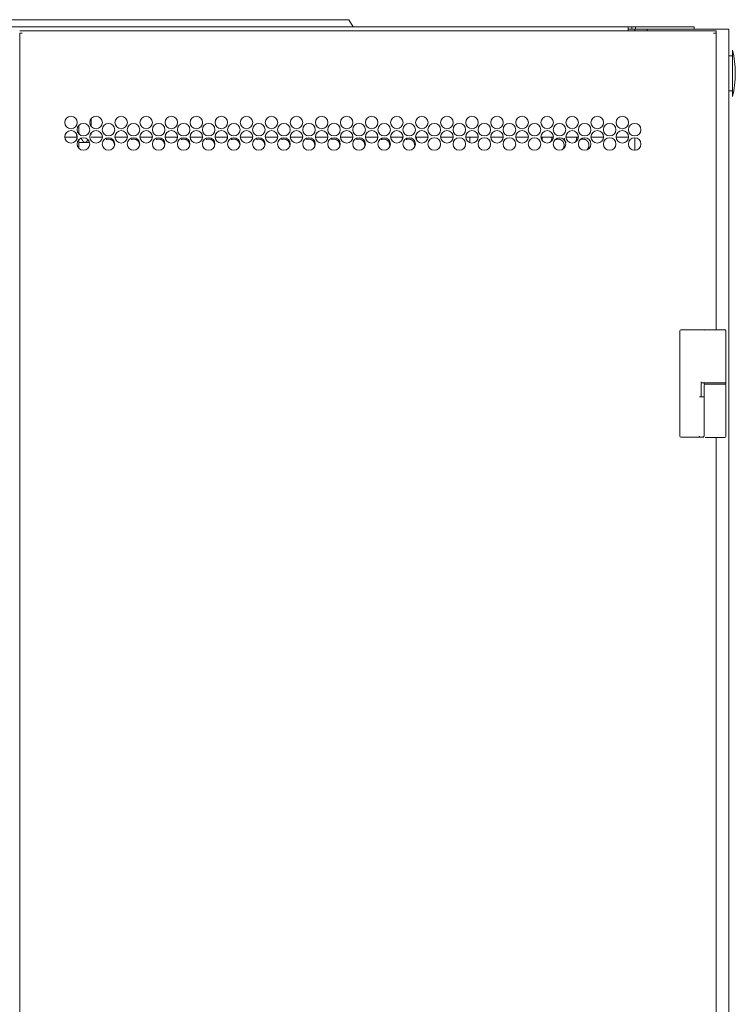
# Model space of a CAD drawing. Units: millimetres. Extents: x 0 to 10018, y 0 to 6529.
# Drawn here: x 9618 to 10018, y 4017 to 4567 of the extents above; entities that cross this region are included whole.
import ezdxf

# ---------------------------------------------------------------- set-up
doc = ezdxf.new("R2010")
doc.units = ezdxf.units.MM
doc.layers.add('Trimetric', color=7, linetype='Continuous')

msp = doc.modelspace()

# ---------------------------------------------------------------- linework, layer by layer
at = {"layer": 'Trimetric', "color": 71, "linetype": 'Continuous', "lineweight": 18}
for p, q in [((9432.4, 4567.1), (9798.6, 4567.1)), ((9802.24, 4567.1), (9804.55, 4563.1)), ((9272.7, 4563.1), (9958.3, 4563.1)), ((9960.3, 4563.1), (9958.3, 4563.1)), ((9960.3, 4561.9), (9958.3, 4561.9)), ((9958.3, 4561.4), (9958.3, 4560.9)), ((9960.3, 4563.1), (9960.3, 4561.9)), ((9962.3, 4563.1), (9960.3, 4563.1)), ((9962.3, 4561.9), (9960.3, 4561.9)), ((9962.3, 4563.1), (9962.3, 4561.9)), ((9992.1, 4563.1), (9962.3, 4563.1)), ((9968.8, 4561.9), (9962.3, 4561.9)), ((9995.1, 4563.1), (9995.1, 4561.9))]:
    msp.add_line(p, q, dxfattribs=at)
at = {"layer": 'Trimetric', "color": 151, "linetype": 'Continuous', "lineweight": 18}
for p, q in [((9618.3, 4560.9), (10007.4, 4560.9)), ((9618.3, 2575.8), (9618.3, 4559.5)), ((9618.3, 4559.5), (9619.7, 4559.5)), ((10007.4, 4559.5), (10006, 4559.5)), ((10007.4, 4559.5), (10007.4, 4393.89)), ((10007.4, 4333.73), (10007.4, 2791.93))]:
    msp.add_line(p, q, dxfattribs=at)
at = {"layer": 'Trimetric', "color": 193, "linetype": 'Continuous', "lineweight": 18}
for p, q in [((9962, 4561.9), (9962, 4560.87)), ((9968.8, 4561.9), (9968.8, 4560.87)), ((10012.8, 4561.9), (9970.5, 4561.9)), ((10014.5, 4561.9), (10014.5, 2563.9)), ((9650.47, 4501.4), (9643.49, 4501.4)), ((9664.47, 4501.4), (9658.26, 4501.4)), ((9678.47, 4501.4), (9671.49, 4501.4)), ((9692.48, 4501.4), (9685.49, 4501.4)), ((9706.48, 4501.4), (9699.49, 4501.4)), ((9720.48, 4501.4), (9713.49, 4501.4)), ((9734.48, 4501.4), (9727.49, 4501.4)), ((9748.48, 4501.4), (9741.49, 4501.4)), ((9762.48, 4501.4), (9755.49, 4501.4)), ((9776.47, 4501.4), (9769.49, 4501.4)), ((9790.47, 4501.4), (9783.49, 4501.4)), ((9804.47, 4501.4), (9797.49, 4501.4)), ((9818.47, 4501.4), (9811.5, 4501.4)), ((9832.47, 4501.4), (9825.5, 4501.4)), ((9846.47, 4501.4), (9839.5, 4501.4)), ((9860.47, 4501.4), (9853.49, 4501.4)), ((9874.47, 4501.4), (9867.49, 4501.4)), ((9869.75, 4501.4), (9869.75, 4498.38)), ((9888.47, 4501.4), (9881.49, 4501.4)), ((9902.47, 4501.4), (9895.49, 4501.4)), ((9916.47, 4501.4), (9909.49, 4501.4)), ((9910.25, 4499.47), (9910.25, 4501.4)), ((9930.47, 4501.4), (9923.49, 4501.4)), ((9944.47, 4501.4), (9937.49, 4501.4)), ((9958.47, 4501.4), (9951.49, 4501.4)), ((9962, 4501.15), (9962, 4494.12))]:
    msp.add_line(p, q, dxfattribs=at)
at = {"layer": 'Trimetric', "color": 2, "linetype": 'Continuous', "lineweight": 18}
for p, q in [((10016.5, 4546.9), (10014.5, 4546.9)), ((10014.5, 4527.4), (10016.5, 4527.4))]:
    msp.add_line(p, q, dxfattribs=at)
at = {"layer": 'Trimetric', "color": 3, "linetype": 'Continuous', "lineweight": 18}
for p, q in [((9658.27, 4511.86), (9658.27, 4507.45)), ((9651.27, 4503.36), (9651.27, 4507.94)), ((9658.27, 4503.86), (9658.27, 4502.99)), ((9651.27, 4498.55), (9651.27, 4495.35)), ((9987.15, 4334.4), (9987.15, 4393.4)), ((9991.68, 4393.9), (10000.69, 4393.9)), ((10000.69, 4393.9), (10000.71, 4393.9)), ((10012.75, 4393.4), (10012.75, 4364.85)), ((9999.05, 4363.85), (9999.05, 4356.4)), ((9999.17, 4364.35), (10000.69, 4364.35)), ((10000.69, 4364.35), (10000.71, 4364.35)), ((10000.75, 4364.35), (10000.75, 4363.45)), ((10000.75, 4362.95), (10000.75, 4356.55)), ((10012.75, 4364.85), (10012.75, 4363.25)), ((10012.75, 4363.45), (10012.75, 4364.35)), ((10012.75, 4362.95), (10012.75, 4334.25)), ((10000.75, 4356.55), (10000.75, 4334.25)), ((9991.68, 4333.9), (9996.81, 4333.9)), ((9996.81, 4333.9), (9997.45, 4333.9)), ((9999.88, 4333.9), (10000.5, 4333.9))]:
    msp.add_line(p, q, dxfattribs=at)
at = {"layer": 'Trimetric', "color": 122, "linetype": 'Continuous', "lineweight": 18}
msp.add_line((9840, 4501.38), (9840, 4499.81), dxfattribs=at)
at = {"layer": 'Trimetric', "color": 151, "linetype": 'Continuous', "lineweight": 18}
for centre in [(9646.99, 4509.65), (9660.99, 4509.65), (9674.99, 4509.65), (9688.99, 4509.65), (9702.99, 4509.65), (9716.99, 4509.65), (9730.99, 4509.65), (9744.99, 4509.65), (9758.99, 4509.65), (9772.99, 4509.65), (9786.99, 4509.65), (9800.99, 4509.65), (9814.99, 4509.65), (9828.99, 4509.65), (9842.99, 4509.65), (9856.99, 4509.65), (9870.99, 4509.65), (9884.99, 4509.65), (9898.99, 4509.65), (9912.99, 4509.65), (9926.99, 4509.65), (9940.99, 4509.65), (9954.99, 4509.65), (9646.99, 4501.65), (9653.92, 4505.65), (9660.99, 4501.65), (9667.92, 4505.65), (9674.99, 4501.65), (9681.92, 4505.65), (9688.99, 4501.65), (9695.92, 4505.65), (9702.99, 4501.65), (9709.92, 4505.65), (9716.99, 4501.65), (9723.92, 4505.65), (9730.99, 4501.65), (9737.92, 4505.65), (9744.99, 4501.65), (9751.92, 4505.65), (9758.99, 4501.65), (9765.92, 4505.65), (9772.99, 4501.65), (9779.92, 4505.65), (9786.99, 4501.65), (9793.92, 4505.65), (9800.99, 4501.65), (9807.92, 4505.65), (9814.99, 4501.65), (9821.92, 4505.65), (9828.99, 4501.65), (9835.92, 4505.65), (9842.99, 4501.65), (9849.92, 4505.65), (9856.99, 4501.65), (9863.92, 4505.65), (9870.99, 4501.65), (9877.92, 4505.65), (9884.99, 4501.65), (9891.92, 4505.65), (9898.99, 4501.65), (9905.92, 4505.65), (9912.99, 4501.65), (9919.92, 4505.65), (9926.99, 4501.65), (9933.92, 4505.65), (9940.99, 4501.65), (9947.92, 4505.65), (9954.99, 4501.65), (9961.92, 4505.65), (9653.92, 4497.65), (9667.92, 4497.65), (9681.92, 4497.65), (9695.92, 4497.65), (9709.92, 4497.65), (9723.92, 4497.65), (9737.92, 4497.65), (9751.92, 4497.65), (9765.92, 4497.65), (9779.92, 4497.65), (9793.92, 4497.65), (9807.92, 4497.65), (9821.92, 4497.65), (9835.92, 4497.65), (9849.92, 4497.65), (9863.92, 4497.65), (9877.92, 4497.65), (9891.92, 4497.65), (9905.92, 4497.65), (9919.92, 4497.65), (9933.92, 4497.65), (9947.92, 4497.65), (9961.92, 4497.65)]:
    msp.add_circle(centre, 3.5, dxfattribs=at)
at = {"layer": 'Trimetric', "color": 2, "linetype": 'Continuous', "lineweight": 18}
for start, end in [(0, 14.2115), (345.7885, 0)]:
    msp.add_arc((9965.17, 4537.15), 52.95, start, end, dxfattribs=at)
at = {"layer": 'Trimetric', "color": 3, "linetype": 'Continuous', "lineweight": 18}
for centre, start, end in [((9987.65, 4393.4), 90, 180), ((10012.25, 4393.55), 0, 90), ((10012.25, 4393.4), 0, 90), ((9999.55, 4363.85), 90, 180), ((10001.25, 4362.95), 90, 180), ((10012.25, 4364.85), 270, 0), ((10012.25, 4362.95), 0, 90), ((9987.65, 4334.4), 180, 270), ((10012.25, 4334.25), 270, 0)]:
    msp.add_arc(centre, 0.5, start, end, dxfattribs=at)
at = {"layer": 'Trimetric', "color": 71, "linetype": 'Continuous', "lineweight": 18}
for points in [[(9798.6, 4567.1), (9802.24, 4567.1)], [(9958.3, 4561.4), (9958.3, 4563.1)], [(9995.1, 4563.1), (9992.1, 4563.1)]]:
    msp.add_open_spline(points, degree=1, dxfattribs=at)
at = {"layer": 'Trimetric', "color": 193, "linetype": 'Continuous', "lineweight": 18}
for points in [[(9970.5, 4561.9), (9968.8, 4561.9)], [(10014.5, 4561.9), (10012.8, 4561.9)]]:
    msp.add_open_spline(points, degree=1, dxfattribs=at)
at = {"layer": 'Trimetric', "color": 151, "linetype": 'Continuous', "lineweight": 18}
msp.add_open_spline([(10007.4, 4560.9), (10007.4, 4559.5)], degree=1, dxfattribs=at)
at = {"layer": 'Trimetric', "color": 2, "linetype": 'Continuous', "lineweight": 18}
msp.add_open_spline([(10016.5, 4524.15), (10016.5, 4525.14), (10016.5, 4532.18), (10016.5, 4542.13), (10016.5, 4549.16), (10016.5, 4550.15)], degree=1, knots=[0, 0, 0.038059, 0.308647, 0.691315, 0.961928, 1, 1], dxfattribs=at)
at = {"layer": 'Trimetric', "color": 151, "linetype": 'Continuous', "lineweight": 18}
for points, knots in [([(9650.35, 4500.31), (9650.4, 4500.92), (9650.33, 4501.62), (9650.14, 4502.27), (9650.1, 4502.36)], [0, 0, 0.295367, 0.62991, 0.950754, 1, 1]), ([(9671.32, 4496.93), (9671.06, 4498.27), (9670.92, 4498.57), (9670.74, 4498.86), (9670.54, 4499.14), (9670.3, 4499.4), (9669.76, 4499.85), (9669.16, 4500.17), (9668.85, 4500.28), (9668.52, 4500.36), (9668.18, 4500.41), (9667.82, 4500.42), (9666.59, 4500.21)], [0, 0, 0.202108, 0.251872, 0.30215, 0.353408, 0.406232, 0.510547, 0.610484, 0.660285, 0.710514, 0.761681, 0.814462, 1, 1]), ([(9669.08, 4500.21), (9669.01, 4500.24), (9668.82, 4500.29), (9668.64, 4500.34), (9668.44, 4500.38), (9668.25, 4500.4), (9668.05, 4500.42), (9667.84, 4500.42), (9667.64, 4500.42), (9667.44, 4500.4), (9667.24, 4500.38), (9667.05, 4500.34), (9666.86, 4500.29), (9666.68, 4500.24), (9666.61, 4500.21)], [0, 0, 0.031, 0.107534, 0.183939, 0.262032, 0.340214, 0.420587, 0.501272, 0.581956, 0.662873, 0.741056, 0.819173, 0.895833, 0.972367, 1, 1]), ([(9685.25, 4497.61), (9685.06, 4498.27), (9684.91, 4498.57), (9684.74, 4498.86), (9684.53, 4499.14), (9684.29, 4499.4), (9683.75, 4499.85), (9683.16, 4500.17), (9682.84, 4500.28), (9682.51, 4500.36), (9682.17, 4500.41), (9681.82, 4500.42), (9680.59, 4500.21)], [0, 0, 0.113521, 0.168817, 0.224685, 0.281641, 0.340411, 0.456239, 0.567286, 0.62252, 0.678439, 0.735294, 0.793944, 1, 1]), ([(9683.08, 4500.21), (9683.01, 4500.24), (9682.82, 4500.29), (9682.64, 4500.34), (9682.44, 4500.38), (9682.25, 4500.4), (9682.05, 4500.42), (9681.84, 4500.42), (9681.64, 4500.42), (9681.44, 4500.4), (9681.24, 4500.38), (9681.05, 4500.34), (9680.86, 4500.29), (9680.68, 4500.24), (9680.61, 4500.21)], [0, 0, 0.031, 0.107534, 0.183938, 0.262031, 0.339953, 0.420588, 0.501272, 0.581957, 0.662874, 0.741056, 0.819174, 0.895833, 0.972367, 1, 1]), ([(9699.24, 4497.61), (9699.05, 4498.27), (9698.91, 4498.57), (9698.73, 4498.86), (9698.52, 4499.14), (9698.28, 4499.4), (9697.74, 4499.85), (9697.15, 4500.17), (9696.83, 4500.28), (9696.51, 4500.36), (9696.16, 4500.41), (9695.81, 4500.42), (9694.58, 4500.21)], [0, 0, 0.113556, 0.168855, 0.224725, 0.281684, 0.340382, 0.456215, 0.567266, 0.622503, 0.678318, 0.735283, 0.793935, 1, 1]), ([(9697.08, 4500.21), (9697.01, 4500.24), (9696.82, 4500.29), (9696.64, 4500.34), (9696.44, 4500.38), (9696.25, 4500.4), (9696.05, 4500.42), (9695.84, 4500.42), (9695.64, 4500.42), (9695.44, 4500.4), (9695.24, 4500.38), (9695.05, 4500.34), (9694.86, 4500.29), (9694.68, 4500.24), (9694.61, 4500.21)], [0, 0, 0.031008, 0.107562, 0.183985, 0.262098, 0.34004, 0.420695, 0.501137, 0.582105, 0.662781, 0.740983, 0.819379, 0.895803, 0.972607, 1, 1]), ([(9706.32, 4500.3), (9706.37, 4500.92), (9706.31, 4501.61)], [0, 0, 0.474451, 1, 1]), ([(9713.23, 4497.61), (9713.04, 4498.27), (9712.9, 4498.57), (9712.72, 4498.86), (9712.51, 4499.14), (9712.27, 4499.4), (9711.73, 4499.85), (9711.14, 4500.17), (9710.82, 4500.28), (9710.5, 4500.36), (9710.15, 4500.41), (9709.8, 4500.42), (9708.57, 4500.21)], [0, 0, 0.113541, 0.168848, 0.224725, 0.281692, 0.340398, 0.456248, 0.567314, 0.622559, 0.678381, 0.735247, 0.793907, 1, 1]), ([(9711.08, 4500.21), (9711, 4500.24), (9710.82, 4500.29), (9710.63, 4500.34), (9710.44, 4500.38), (9710.25, 4500.4), (9710.04, 4500.42), (9709.84, 4500.42), (9709.64, 4500.42), (9709.44, 4500.4), (9709.24, 4500.38), (9709.05, 4500.34), (9708.86, 4500.29), (9708.68, 4500.24), (9708.61, 4500.21)], [0, 0, 0.031008, 0.107562, 0.183987, 0.2621, 0.340042, 0.420436, 0.501142, 0.581847, 0.662786, 0.740988, 0.819126, 0.895806, 0.97236, 1, 1]), ([(9727.22, 4497.61), (9727.03, 4498.27), (9726.88, 4498.57), (9726.71, 4498.86), (9726.5, 4499.14), (9726.26, 4499.4), (9725.72, 4499.85), (9725.13, 4500.17), (9724.81, 4500.28), (9724.48, 4500.36), (9724.14, 4500.41), (9723.79, 4500.42), (9722.56, 4500.21)], [0, 0, 0.113563, 0.16888, 0.224768, 0.281746, 0.340463, 0.456251, 0.567339, 0.622594, 0.678427, 0.735303, 0.793975, 1, 1]), ([(9725.07, 4500.21), (9725, 4500.24), (9724.81, 4500.29), (9724.63, 4500.34), (9724.44, 4500.38), (9724.24, 4500.4), (9724.04, 4500.42), (9723.84, 4500.42), (9723.63, 4500.42), (9723.43, 4500.4), (9723.24, 4500.38), (9723.04, 4500.34), (9722.86, 4500.29), (9722.67, 4500.24), (9722.61, 4500.21)], [0, 0, 0.031016, 0.10759, 0.184034, 0.262168, 0.34013, 0.420807, 0.501271, 0.581998, 0.662695, 0.740918, 0.819334, 0.895778, 0.972353, 1, 1]), ([(9734.29, 4500.3), (9734.34, 4500.92), (9734.28, 4501.61)], [0, 0, 0.474583, 1, 1]), ([(9741.2, 4497.61), (9741.01, 4498.27), (9740.87, 4498.57), (9740.69, 4498.86), (9740.48, 4499.14), (9740.24, 4499.4), (9739.7, 4499.85), (9739.11, 4500.17), (9738.79, 4500.28), (9738.47, 4500.36), (9738.13, 4500.41), (9737.77, 4500.42), (9736.54, 4500.21)], [0, 0, 0.113608, 0.168884, 0.224779, 0.281764, 0.340489, 0.456291, 0.567392, 0.622654, 0.678388, 0.735271, 0.793949, 1, 1]), ([(9739.06, 4500.21), (9738.99, 4500.24), (9738.81, 4500.29), (9738.62, 4500.34), (9738.43, 4500.38), (9738.23, 4500.4), (9738.03, 4500.42), (9737.83, 4500.42), (9737.62, 4500.42), (9737.42, 4500.4), (9737.23, 4500.38), (9737.03, 4500.34), (9736.85, 4500.29), (9736.66, 4500.24), (9736.6, 4500.21)], [0, 0, 0.031024, 0.107618, 0.184083, 0.261978, 0.340222, 0.420657, 0.501142, 0.58189, 0.662871, 0.740853, 0.819032, 0.895751, 0.972346, 1, 1]), ([(9748.27, 4500.3), (9748.32, 4500.92), (9748.26, 4501.61)], [0, 0, 0.474715, 1, 1]), ([(9755.18, 4497.61), (9754.99, 4498.27), (9754.84, 4498.57), (9754.67, 4498.86), (9754.46, 4499.14), (9754.22, 4499.4), (9753.68, 4499.85), (9753.09, 4500.17), (9752.77, 4500.28), (9752.45, 4500.36), (9752.1, 4500.41), (9751.75, 4500.42), (9750.52, 4500.21)], [0, 0, 0.113605, 0.168942, 0.224794, 0.281793, 0.340532, 0.456363, 0.567395, 0.622671, 0.678525, 0.735422, 0.794006, 1, 1]), ([(9753.05, 4500.21), (9752.98, 4500.24), (9752.79, 4500.29), (9752.61, 4500.34), (9752.41, 4500.38), (9752.22, 4500.4), (9752.02, 4500.42), (9751.81, 4500.42), (9751.61, 4500.42), (9751.41, 4500.4), (9751.21, 4500.38), (9751.02, 4500.34), (9750.83, 4500.29), (9750.65, 4500.24), (9750.58, 4500.21)], [0, 0, 0.031032, 0.107395, 0.183878, 0.262052, 0.340055, 0.420511, 0.501016, 0.581784, 0.662785, 0.740788, 0.818986, 0.895725, 0.972339, 1, 1]), ([(9769.18, 4496.35), (9769.22, 4496.92), (9769.15, 4497.62), (9768.96, 4498.27), (9768.82, 4498.57), (9768.64, 4498.86), (9768.44, 4499.14), (9768.2, 4499.4), (9767.66, 4499.85), (9767.06, 4500.17), (9766.75, 4500.28), (9766.42, 4500.36), (9766.08, 4500.41), (9765.73, 4500.42), (9764.5, 4500.21)], [0, 0, 0.078114, 0.174137, 0.266202, 0.311988, 0.358286, 0.405432, 0.454074, 0.549993, 0.641939, 0.687712, 0.733877, 0.780993, 0.829506, 1, 1]), ([(9767.03, 4500.21), (9766.96, 4500.24), (9766.77, 4500.29), (9766.59, 4500.34), (9766.4, 4500.38), (9766.2, 4500.4), (9766, 4500.42), (9765.8, 4500.42), (9765.59, 4500.42), (9765.39, 4500.4), (9765.2, 4500.38), (9765, 4500.34), (9764.82, 4500.29), (9764.63, 4500.24), (9764.57, 4500.21)], [0, 0, 0.0308, 0.107453, 0.183976, 0.261931, 0.339974, 0.420471, 0.501017, 0.581827, 0.662607, 0.74091, 0.819149, 0.895671, 0.972324, 1, 1]), ([(9783.13, 4496.26), (9783.19, 4496.92), (9783.12, 4497.62), (9782.93, 4498.27), (9782.79, 4498.57), (9782.61, 4498.86), (9782.4, 4499.14), (9782.16, 4499.4), (9781.63, 4499.85), (9781.03, 4500.17), (9780.72, 4500.28), (9780.39, 4500.36), (9780.05, 4500.41), (9779.7, 4500.42), (9778.47, 4500.21)], [0, 0, 0.090467, 0.18522, 0.276067, 0.321247, 0.366932, 0.413455, 0.461453, 0.556034, 0.646763, 0.691846, 0.737487, 0.783891, 0.831762, 1, 1]), ([(9781.01, 4500.21), (9780.94, 4500.24), (9780.75, 4500.29), (9780.57, 4500.34), (9780.37, 4500.38), (9780.18, 4500.4), (9779.98, 4500.42), (9779.77, 4500.42), (9779.57, 4500.42), (9779.37, 4500.4), (9779.17, 4500.38), (9778.98, 4500.34), (9778.79, 4500.29), (9778.61, 4500.24), (9778.55, 4500.21)], [0, 0, 0.031056, 0.107478, 0.184021, 0.261997, 0.34006, 0.420578, 0.501146, 0.581977, 0.662779, 0.740842, 0.819101, 0.895644, 0.972317, 1, 1]), ([(9797.07, 4496.14), (9797.09, 4496.23), (9797.13, 4496.57), (9797.15, 4496.92), (9797.09, 4497.62), (9796.9, 4498.27), (9796.75, 4498.57), (9796.58, 4498.86), (9796.37, 4499.14), (9796.13, 4499.4), (9795.59, 4499.85), (9795, 4500.17), (9794.68, 4500.28), (9794.36, 4500.36), (9794.02, 4500.41), (9793.66, 4500.42), (9792.43, 4500.21)], [0, 0, 0.011646, 0.057511, 0.104773, 0.198057, 0.287471, 0.331988, 0.376919, 0.422773, 0.469968, 0.563083, 0.652328, 0.696796, 0.741643, 0.787328, 0.834457, 1, 1]), ([(9794.98, 4500.21), (9794.91, 4500.24), (9794.72, 4500.29), (9794.54, 4500.34), (9794.34, 4500.38), (9794.15, 4500.4), (9793.95, 4500.42), (9793.75, 4500.42), (9793.54, 4500.42), (9793.34, 4500.4), (9793.15, 4500.38), (9792.95, 4500.34), (9792.77, 4500.29), (9792.58, 4500.24), (9792.52, 4500.21)], [0, 0, 0.031064, 0.107506, 0.184069, 0.262065, 0.340149, 0.420688, 0.501277, 0.581866, 0.662688, 0.741033, 0.819054, 0.895617, 0.97231, 1, 1]), ([(9811, 4496.01), (9811.04, 4496.23), (9811.09, 4496.57), (9811.11, 4496.92), (9811.04, 4497.62), (9810.85, 4498.27), (9810.71, 4498.57), (9810.53, 4498.86), (9810.33, 4499.14), (9810.09, 4499.4), (9809.55, 4499.85), (9808.96, 4500.17), (9808.64, 4500.28), (9808.31, 4500.36), (9807.97, 4500.41), (9807.62, 4500.42), (9806.39, 4500.21)], [0, 0, 0.029228, 0.074287, 0.120719, 0.212363, 0.300205, 0.343903, 0.388089, 0.433085, 0.47945, 0.570928, 0.658605, 0.70221, 0.746269, 0.791151, 0.837452, 1, 1]), ([(9808.95, 4500.21), (9808.87, 4500.24), (9808.69, 4500.29), (9808.5, 4500.34), (9808.31, 4500.38), (9808.12, 4500.4), (9807.91, 4500.42), (9807.71, 4500.42), (9807.51, 4500.42), (9807.31, 4500.4), (9807.11, 4500.38), (9806.92, 4500.34), (9806.73, 4500.29), (9806.55, 4500.24), (9806.48, 4500.21)], [0, 0, 0.03108, 0.107561, 0.183907, 0.261943, 0.340066, 0.420647, 0.501013, 0.581907, 0.66277, 0.740893, 0.819213, 0.895815, 0.972296, 1, 1]), ([(9818.02, 4499.93), (9818.09, 4500.23), (9818.14, 4500.57), (9818.15, 4500.92), (9818.12, 4501.41)], [0, 0, 0.2022, 0.434279, 0.673492, 1, 1]), ([(9824.9, 4495.86), (9824.99, 4496.23), (9825.04, 4496.57), (9825.06, 4496.92), (9824.99, 4497.62), (9824.8, 4498.27), (9824.66, 4498.57), (9824.48, 4498.86), (9824.28, 4499.14), (9824.04, 4499.4), (9823.5, 4499.85), (9822.91, 4500.17), (9822.6, 4500.28), (9822.27, 4500.36), (9821.93, 4500.41), (9821.57, 4500.42), (9820.35, 4500.21)], [0, 0, 0.048765, 0.092931, 0.138441, 0.228268, 0.314368, 0.357199, 0.400466, 0.444569, 0.490015, 0.579679, 0.665543, 0.708283, 0.751468, 0.795376, 0.840759, 1, 1]), ([(9822.91, 4500.21), (9822.83, 4500.24), (9822.65, 4500.29), (9822.46, 4500.34), (9822.27, 4500.38), (9822.08, 4500.4), (9821.87, 4500.42), (9821.67, 4500.42), (9821.47, 4500.42), (9821.27, 4500.4), (9821.07, 4500.38), (9820.88, 4500.34), (9820.69, 4500.29), (9820.51, 4500.24), (9820.45, 4500.21)], [0, 0, 0.031096, 0.107616, 0.184257, 0.262075, 0.340238, 0.42086, 0.501268, 0.581939, 0.662845, 0.741008, 0.819368, 0.896009, 0.972529, 1, 1]), ([(9831.92, 4499.77), (9832.04, 4500.23), (9832.09, 4500.57), (9832.1, 4500.92), (9832.07, 4501.41)], [0, 0, 0.282708, 0.491406, 0.706463, 1, 1]), ([(9838.79, 4495.69), (9838.94, 4496.23), (9838.99, 4496.57), (9839, 4496.92), (9838.94, 4497.62), (9838.75, 4498.27), (9838.6, 4498.57), (9838.43, 4498.86), (9838.22, 4499.14), (9837.98, 4499.4), (9837.44, 4499.85), (9836.85, 4500.17), (9836.54, 4500.28), (9836.21, 4500.36), (9835.87, 4500.41), (9835.52, 4500.42), (9834.29, 4500.21)], [0, 0, 0.069817, 0.113006, 0.157522, 0.245378, 0.32962, 0.37148, 0.413844, 0.456934, 0.501387, 0.589027, 0.673014, 0.71482, 0.756982, 0.800012, 0.84432, 1, 1]), ([(9836.86, 4500.21), (9836.78, 4500.24), (9836.6, 4500.29), (9836.41, 4500.34), (9836.22, 4500.38), (9836.03, 4500.4), (9835.83, 4500.42), (9835.63, 4500.42), (9835.42, 4500.42), (9835.22, 4500.4), (9835.03, 4500.38), (9834.83, 4500.34), (9834.65, 4500.29), (9834.46, 4500.24), (9834.4, 4500.21)], [0, 0, 0.030864, 0.107424, 0.183849, 0.261966, 0.339908, 0.420572, 0.501021, 0.581734, 0.662681, 0.740885, 0.819026, 0.895707, 0.972267, 1, 1]), ([(9914.74, 4498.6), (9915.36, 4499.58), (9915.47, 4499.9), (9915.55, 4500.23), (9915.6, 4500.57), (9915.61, 4500.92), (9915.58, 4501.41)], [0, 0, 0.384209, 0.495035, 0.607133, 0.721417, 0.839215, 1, 1]), ([(9921.56, 4494.55), (9922.23, 4495.58), (9922.35, 4495.9), (9922.42, 4496.23), (9922.47, 4496.57), (9922.49, 4496.92), (9922.42, 4497.62), (9922.23, 4498.27), (9922.09, 4498.57), (9921.92, 4498.86), (9921.71, 4499.14), (9921.47, 4499.4), (9920.94, 4499.85), (9920.35, 4500.17), (9920.04, 4500.28), (9919.71, 4500.36), (9919.37, 4500.41), (9919.02, 4500.42), (9917.8, 4500.21)], [0, 0, 0.132165, 0.168117, 0.204407, 0.241421, 0.279574, 0.35487, 0.42703, 0.462905, 0.499139, 0.53607, 0.57412, 0.649069, 0.720801, 0.756497, 0.792493, 0.829232, 0.867064, 1, 1]), ([(9920.39, 4500.21), (9920.32, 4500.24), (9920.14, 4500.29), (9919.95, 4500.34), (9919.76, 4500.38), (9919.57, 4500.4), (9919.37, 4500.42), (9919.17, 4500.42), (9918.97, 4500.42), (9918.76, 4500.4), (9918.57, 4500.38), (9918.38, 4500.34), (9918.19, 4500.29), (9918.01, 4500.24), (9917.94, 4500.21)], [0, 0, 0.030976, 0.107563, 0.18401, 0.262151, 0.340115, 0.420544, 0.501022, 0.581765, 0.662743, 0.740707, 0.819133, 0.89558, 0.972166, 1, 1]), ([(9922.56, 4500.92), (9922.81, 4499.58), (9923.57, 4498.45)], [0, 0, 0.500171, 1, 1]), ([(9928.56, 4498.53), (9929.24, 4499.58), (9929.36, 4499.9), (9929.44, 4500.23), (9929.48, 4500.57), (9929.5, 4500.92), (9929.47, 4501.41)], [0, 0, 0.40358, 0.510986, 0.619504, 0.73019, 0.844278, 1, 1]), ([(9935.41, 4494.51), (9936.11, 4495.58), (9936.23, 4495.9), (9936.31, 4496.23), (9936.35, 4496.57), (9936.37, 4496.92), (9936.31, 4497.62), (9936.11, 4498.27), (9935.97, 4498.57), (9935.8, 4498.86), (9935.59, 4499.14), (9935.35, 4499.4), (9934.82, 4499.85), (9934.23, 4500.17), (9933.92, 4500.28), (9933.59, 4500.36), (9933.25, 4500.41), (9932.9, 4500.42), (9931.68, 4500.21)], [0, 0, 0.13714, 0.172878, 0.208976, 0.245795, 0.283745, 0.358644, 0.430421, 0.466107, 0.50215, 0.538843, 0.576644, 0.651197, 0.722487, 0.757995, 0.793801, 0.830275, 0.867837, 1, 1]), ([(9934.28, 4500.21), (9934.21, 4500.24), (9934.03, 4500.29), (9933.84, 4500.34), (9933.65, 4500.38), (9933.46, 4500.4), (9933.26, 4500.42), (9933.06, 4500.42), (9932.86, 4500.42), (9932.65, 4500.4), (9932.46, 4500.38), (9932.27, 4500.34), (9932.08, 4500.29), (9931.9, 4500.24), (9931.84, 4500.21)], [0, 0, 0.031, 0.107646, 0.184152, 0.262093, 0.340117, 0.420608, 0.501148, 0.581953, 0.66273, 0.741016, 0.819243, 0.895749, 0.972394, 1, 1])]:
    msp.add_open_spline(points, degree=1, knots=knots, dxfattribs=at)
at = {"layer": 'Trimetric', "color": 3, "linetype": 'Continuous', "lineweight": 18}
for points, knots in [([(9651.27, 4500.31), (9651.27, 4500), (9651.27, 4499.85), (9651.27, 4499.56), (9651.27, 4499.42), (9651.27, 4499.22), (9651.27, 4499.09), (9651.27, 4498.99), (9651.27, 4498.93), (9651.27, 4498.85), (9651.27, 4498.74), (9651.27, 4498.69), (9651.27, 4498.67), (9651.27, 4498.66), (9651.27, 4498.62), (9651.27, 4498.57), (9651.27, 4498.57), (9651.27, 4498.56), (9651.27, 4498.56), (9651.27, 4498.55)], [0, 0, 0.178121, 0.262474, 0.427227, 0.507249, 0.623235, 0.69742, 0.750706, 0.785163, 0.83393, 0.892676, 0.924873, 0.936547, 0.942007, 0.961777, 0.990021, 0.99228, 0.996046, 0.999247, 1, 1]), ([(9651.77, 4502.99), (9651.74, 4503.07), (9651.7, 4503.15), (9651.69, 4503.19), (9651.67, 4503.23), (9651.65, 4503.27), (9651.63, 4503.31), (9651.61, 4503.34), (9651.58, 4503.38), (9651.56, 4503.41), (9651.54, 4503.45), (9651.52, 4503.46), (9651.51, 4503.48), (9651.49, 4503.49), (9651.48, 4503.5), (9651.46, 4503.51), (9651.45, 4503.52), (9651.44, 4503.52), (9651.43, 4503.52), (9651.42, 4503.52), (9651.42, 4503.53), (9651.41, 4503.52), (9651.4, 4503.52), (9651.39, 4503.52), (9651.39, 4503.52), (9651.37, 4503.51), (9651.36, 4503.5), (9651.35, 4503.49), (9651.34, 4503.48), (9651.34, 4503.47), (9651.33, 4503.46), (9651.33, 4503.45), (9651.33, 4503.45), (9651.31, 4503.41)], [0, 0, 0.104622, 0.209046, 0.261195, 0.312958, 0.365076, 0.416871, 0.468709, 0.520336, 0.571499, 0.621335, 0.646137, 0.670292, 0.69446, 0.717688, 0.739979, 0.761368, 0.771534, 0.781476, 0.791253, 0.800906, 0.809756, 0.818742, 0.827906, 0.836719, 0.855261, 0.873483, 0.892839, 0.91201, 0.922489, 0.93256, 0.942985, 0.953433, 1, 1]), ([(9652.67, 4500.87), (9652.89, 4500.45), (9652.97, 4500.3), (9653.05, 4500.15), (9653.14, 4500), (9653.23, 4499.85), (9653.32, 4499.7), (9653.42, 4499.56), (9653.52, 4499.42), (9653.63, 4499.28), (9653.68, 4499.22), (9653.74, 4499.15), (9653.8, 4499.09), (9653.86, 4499.02), (9653.89, 4498.99), (9653.92, 4498.96), (9653.95, 4498.93), (9653.98, 4498.9), (9654.05, 4498.85), (9654.12, 4498.79), (9654.19, 4498.74), (9654.27, 4498.7), (9654.29, 4498.69), (9654.31, 4498.68), (9654.33, 4498.67), (9654.35, 4498.66), (9654.39, 4498.64), (9654.43, 4498.62), (9654.51, 4498.59), (9654.6, 4498.57), (9654.62, 4498.57), (9654.64, 4498.56), (9654.66, 4498.56), (9654.68, 4498.56), (9654.73, 4498.56), (9654.77, 4498.55)], [0, 0, 0.144364, 0.19777, 0.25112, 0.304431, 0.357529, 0.41075, 0.463765, 0.516807, 0.569923, 0.596593, 0.623161, 0.649963, 0.676671, 0.690093, 0.703661, 0.717168, 0.730757, 0.757557, 0.78448, 0.811342, 0.838396, 0.84517, 0.852025, 0.858701, 0.865466, 0.87905, 0.892434, 0.919271, 0.946255, 0.953064, 0.959856, 0.966618, 0.973367, 0.986797, 1, 1]), ([(9656.44, 4500.08), (9656.31, 4499.85), (9656.22, 4499.71), (9656.12, 4499.56), (9656.02, 4499.42), (9655.91, 4499.28), (9655.86, 4499.22), (9655.8, 4499.15), (9655.77, 4499.12), (9655.74, 4499.09), (9655.71, 4499.05), (9655.68, 4499.02), (9655.62, 4498.96), (9655.55, 4498.9), (9655.49, 4498.85), (9655.42, 4498.79), (9655.38, 4498.77), (9655.35, 4498.74), (9655.31, 4498.72), (9655.27, 4498.7), (9655.19, 4498.66), (9655.11, 4498.62), (9655.07, 4498.61), (9655.03, 4498.59), (9655.01, 4498.59), (9654.99, 4498.58), (9654.96, 4498.58), (9654.94, 4498.57), (9654.86, 4498.56), (9654.77, 4498.55)], [0, 0, 0.11029, 0.183877, 0.257294, 0.331024, 0.404858, 0.441772, 0.478979, 0.49757, 0.516244, 0.534907, 0.553468, 0.590688, 0.627546, 0.664601, 0.701741, 0.720276, 0.739117, 0.757728, 0.776601, 0.813704, 0.850986, 0.869549, 0.888103, 0.897434, 0.906728, 0.91626, 0.925426, 0.962902, 1, 1]), ([(9658.27, 4502.99), (9658.27, 4503.07), (9658.26, 4503.15), (9658.26, 4503.19), (9658.26, 4503.23), (9658.25, 4503.27), (9658.25, 4503.31), (9658.24, 4503.34), (9658.23, 4503.38), (9658.22, 4503.41), (9658.21, 4503.45), (9658.2, 4503.46), (9658.2, 4503.48), (9658.19, 4503.49), (9658.18, 4503.5), (9658.16, 4503.51), (9658.15, 4503.52), (9658.15, 4503.52), (9658.14, 4503.52), (9658.13, 4503.52), (9658.12, 4503.53), (9658.12, 4503.52), (9658.11, 4503.52), (9658.1, 4503.52), (9658.09, 4503.52), (9658.08, 4503.51), (9658.06, 4503.5), (9658.05, 4503.49), (9658.03, 4503.48), (9658.02, 4503.47), (9658.02, 4503.46), (9658.01, 4503.45), (9658, 4503.45), (9657.98, 4503.41), (9657.95, 4503.38), (9657.94, 4503.36), (9657.93, 4503.34), (9657.92, 4503.32), (9657.91, 4503.31), (9657.89, 4503.27), (9657.87, 4503.23), (9657.85, 4503.19), (9657.84, 4503.15), (9657.8, 4503.07), (9657.77, 4502.99)], [0, 0, 0.064393, 0.128034, 0.1595, 0.190477, 0.221562, 0.251926, 0.282195, 0.312008, 0.341061, 0.369025, 0.382832, 0.396201, 0.40941, 0.421674, 0.434313, 0.446131, 0.451862, 0.457929, 0.463878, 0.470268, 0.476128, 0.482601, 0.489183, 0.496002, 0.510163, 0.525222, 0.540347, 0.556168, 0.564445, 0.572355, 0.580823, 0.589135, 0.622129, 0.656001, 0.672979, 0.690182, 0.707111, 0.724502, 0.758541, 0.792807, 0.827317, 0.8616, 0.930735, 1, 1]), ([(9987.65, 4393.9), (9987.72, 4393.9), (9988.3, 4393.9), (9988.81, 4393.9), (9990.16, 4393.9), (9991.68, 4393.9)], [0, 0, 0.017227, 0.160623, 0.286792, 0.622477, 1, 1]), ([(10000.71, 4393.9), (10001.19, 4393.9), (10002.06, 4393.9), (10002.4, 4393.9)], [0, 0, 0.288116, 0.797889, 1, 1]), ([(10002.4, 4393.9), (10003.6, 4393.9), (10005.17, 4393.9), (10006.89, 4393.9), (10008.53, 4393.9), (10010, 4393.9), (10010.66, 4393.9), (10011.68, 4393.9), (10012.19, 4393.9), (10012.25, 4393.9)], [0, 0, 0.121753, 0.280891, 0.456205, 0.621988, 0.771327, 0.83858, 0.94154, 0.993691, 1, 1]), ([(9999.12, 4364.85), (9999.12, 4364.8), (9999.12, 4364.75), (9999.12, 4364.71), (9999.12, 4364.66), (9999.13, 4364.62), (9999.13, 4364.57), (9999.13, 4364.53), (9999.13, 4364.5), (9999.14, 4364.46), (9999.14, 4364.44), (9999.15, 4364.41), (9999.15, 4364.39), (9999.16, 4364.37), (9999.16, 4364.36), (9999.17, 4364.35), (9999.17, 4364.35)], [0, 0, 0.096214, 0.191787, 0.285437, 0.376534, 0.463734, 0.54646, 0.624094, 0.695899, 0.761375, 0.819113, 0.869133, 0.911723, 0.945851, 0.970962, 0.988647, 1, 1]), ([(10012.75, 4364.35), (10011.95, 4364.35), (10006.75, 4364.35), (10001.56, 4364.35), (10000.75, 4364.35)], [0, 0, 0.066972, 0.5, 0.932973, 1, 1]), ([(10000.75, 4363.45), (10001.56, 4363.45), (10006.75, 4363.45), (10011.95, 4363.45), (10012.75, 4363.45)], [0, 0, 0.067027, 0.5, 0.933028, 1, 1]), ([(10002.4, 4364.35), (10007, 4364.35), (10009.92, 4364.35), (10012.25, 4364.35)], [0, 0, 0.466541, 0.762937, 1, 1]), ([(9987.65, 4333.9), (9988.16, 4333.9), (9991.68, 4333.9)], [0, 0, 0.125349, 1, 1]), ([(9998.04, 4334.4), (9998, 4334.05), (9997.88, 4333.9)], [0, 0, 0.656113, 1, 1]), ([(9997.88, 4333.9), (9998.69, 4333.9), (9999.7, 4333.9), (9999.88, 4333.9)], [0, 0, 0.40537, 0.912496, 1, 1]), ([(10000.32, 4334.35), (10000.19, 4334.03), (9999.88, 4333.9)], [0, 0, 0.500674, 1, 1]), ([(10001.25, 4333.75), (10001.47, 4333.75), (10004.16, 4333.75), (10009.34, 4333.75), (10012.03, 4333.75), (10012.25, 4333.75)], [0, 0, 0.020024, 0.264702, 0.735298, 0.980036, 1, 1])]:
    msp.add_open_spline(points, degree=1, knots=knots, dxfattribs=at)
for points in [[(9654.77, 4498.55), (9651.27, 4498.55)], [(9657.3, 4498.55), (9654.77, 4498.55)], [(10000.64, 4393.4), (10000.65, 4393.4)], [(10000.65, 4364.85), (10000.64, 4364.85)], [(10000.71, 4364.35), (10002.4, 4364.35)], [(10000.32, 4356.4), (9998.04, 4356.4)], [(10000.75, 4356.4), (10000.32, 4356.4)], [(9997.45, 4333.9), (9997.88, 4333.9)]]:
    msp.add_open_spline(points, degree=1, dxfattribs=at)

doc.saveas('drawing.dxf')
